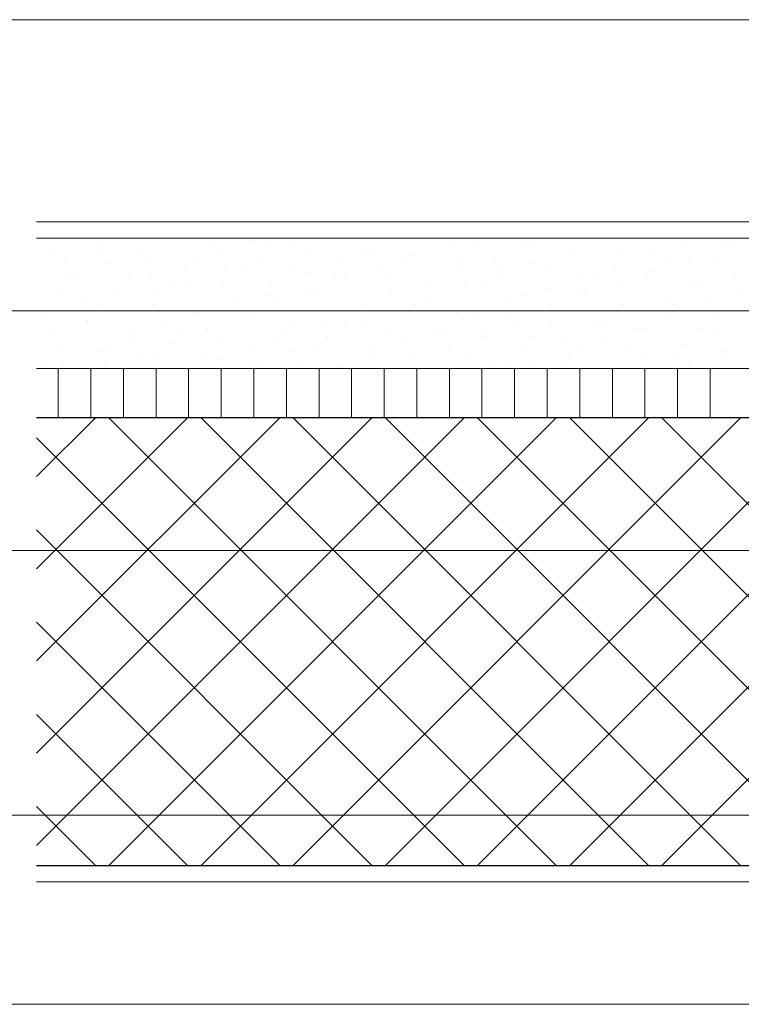
# Model space of a CAD drawing. Units: inches. Extents: x 18 to 202, y 7 to 287.
# Drawn here: x 139 to 161, y 165 to 196 of the extents above; entities that cross this region are included whole.
import ezdxf

# ---------------------------------------------------------------- set-up
doc = ezdxf.new("R2010")
doc.units = ezdxf.units.IN
doc.header["$MEASUREMENT"] = 0
doc.layers.add('PDF_Grafik', color=7, linetype='Continuous')
doc.layers.add('PDF_Labels', color=7, linetype='Continuous', true_color=0xf15628)

msp = doc.modelspace()

# ---------------------------------------------------------------- linework, layer by layer
at = {"layer": 'PDF_Grafik', "lineweight": 13}
for points in [[(139.801, 189.35), (167.715, 189.35)], [(139.801, 188.85), (167.715, 188.85)], [(146.468, 188.773), (146.468, 188.773)], [(152.455, 188.77), (152.455, 188.77)], [(159.636, 188.777), (159.636, 188.777)], [(141.726, 188.643), (141.726, 188.643)], [(142.972, 188.511), (142.972, 188.511)], [(145.268, 188.68), (145.268, 188.68)], [(146.859, 188.68), (146.859, 188.68)], [(147.713, 188.641), (147.713, 188.641)], [(150.152, 188.518), (150.152, 188.518)], [(153.223, 188.68), (153.223, 188.68)], [(154.814, 188.68), (154.814, 188.68)], [(154.894, 188.647), (154.894, 188.647)], [(156.139, 188.515), (156.139, 188.515)], [(160.881, 188.645), (160.881, 188.645)], [(161.178, 188.68), (161.178, 188.68)], [(140.23, 188.415), (140.23, 188.415)], [(140.669, 188.258), (140.669, 188.258)], [(141.821, 188.415), (141.821, 188.415)], [(145.411, 188.388), (145.411, 188.388)], [(146.656, 188.256), (146.656, 188.256)], [(148.185, 188.415), (148.185, 188.415)], [(149.776, 188.415), (149.776, 188.415)], [(151.398, 188.386), (151.398, 188.386)], [(153.837, 188.262), (153.837, 188.262)], [(156.14, 188.415), (156.14, 188.415)], [(157.731, 188.415), (157.731, 188.415)], [(158.579, 188.392), (158.579, 188.392)], [(159.824, 188.26), (159.824, 188.26)], [(141.914, 188.126), (141.914, 188.126)], [(143.147, 188.15), (143.147, 188.15)], [(144.354, 188.003), (144.354, 188.003)], [(144.738, 188.15), (144.738, 188.15)], [(145.599, 187.871), (145.599, 187.871)], [(146.064, 187.885), (146.064, 187.885)], [(147.655, 187.885), (147.655, 187.885)], [(149.095, 188.133), (149.095, 188.133)], [(150.341, 188.001), (150.341, 188.001)], [(151.102, 188.15), (151.102, 188.15)], [(152.693, 188.15), (152.693, 188.15)], [(152.78, 187.878), (152.78, 187.878)], [(154.018, 187.885), (154.018, 187.885)], [(155.082, 188.13), (155.082, 188.13)], [(155.609, 187.885), (155.609, 187.885)], [(157.521, 188.007), (157.521, 188.007)], [(158.767, 187.875), (158.767, 187.875)], [(159.057, 188.15), (159.057, 188.15)], [(160.648, 188.15), (160.648, 188.15)], [(140.857, 187.742), (140.857, 187.742)], [(141.025, 187.62), (141.025, 187.62)], [(142.616, 187.62), (142.616, 187.62)], [(143.296, 187.618), (143.296, 187.618)], [(148.038, 187.748), (148.038, 187.748)], [(148.98, 187.62), (148.98, 187.62)], [(149.283, 187.616), (149.283, 187.616)], [(150.571, 187.62), (150.571, 187.62)], [(154.025, 187.746), (154.025, 187.746)], [(156.464, 187.622), (156.464, 187.622)], [(156.935, 187.62), (156.935, 187.62)], [(158.526, 187.62), (158.526, 187.62)], [(161.206, 187.752), (161.206, 187.752)], [(143.942, 187.354), (143.942, 187.354)], [(144.542, 187.486), (144.542, 187.486)], [(145.533, 187.354), (145.533, 187.354)], [(146.981, 187.363), (146.981, 187.363)], [(151.723, 187.493), (151.723, 187.493)], [(151.897, 187.354), (151.897, 187.354)], [(152.968, 187.361), (152.968, 187.361)], [(153.488, 187.354), (153.488, 187.354)], [(157.71, 187.49), (157.71, 187.49)], [(159.852, 187.354), (159.852, 187.354)], [(160.149, 187.367), (160.149, 187.367)], [(140.495, 187.089), (140.495, 187.089)], [(142.239, 187.234), (142.239, 187.234)], [(143.485, 187.102), (143.485, 187.102)], [(145.924, 186.978), (145.924, 186.978)], [(146.859, 187.089), (146.859, 187.089)], [(148.226, 187.231), (148.226, 187.231)], [(148.45, 187.089), (148.45, 187.089)], [(150.665, 187.108), (150.665, 187.108)], [(151.911, 186.976), (151.911, 186.976)], [(154.814, 187.089), (154.814, 187.089)], [(155.407, 187.238), (155.407, 187.238)], [(156.405, 187.089), (156.405, 187.089)], [(156.652, 187.106), (156.652, 187.106)], [(159.092, 186.982), (159.092, 186.982)], [(161.394, 187.235), (161.394, 187.235)], [(141.182, 186.849), (141.182, 186.849)], [(141.821, 186.824), (141.821, 186.824)], [(142.427, 186.717), (142.427, 186.717)], [(143.412, 186.824), (143.412, 186.824)], [(147.169, 186.846), (147.169, 186.846)], [(149.608, 186.723), (149.608, 186.723)], [(149.776, 186.824), (149.776, 186.824)], [(151.367, 186.824), (151.367, 186.824)], [(154.35, 186.853), (154.35, 186.853)], [(155.595, 186.721), (155.595, 186.721)], [(157.731, 186.824), (157.731, 186.824)], [(159.322, 186.824), (159.322, 186.824)], [(160.337, 186.85), (160.337, 186.85)], [(140.125, 186.464), (140.125, 186.464)], [(144.738, 186.559), (144.738, 186.559)], [(144.867, 186.594), (144.867, 186.594)], [(146.112, 186.462), (146.112, 186.462)], [(146.329, 186.559), (146.329, 186.559)], [(150.854, 186.591), (150.854, 186.591)], [(152.693, 186.559), (152.693, 186.559)], [(153.293, 186.468), (153.293, 186.468)], [(154.284, 186.559), (154.284, 186.559)], [(158.034, 186.598), (158.034, 186.598)], [(159.28, 186.466), (159.28, 186.466)], [(160.648, 186.559), (160.648, 186.559)], [(141.291, 186.294), (141.291, 186.294)], [(141.37, 186.332), (141.37, 186.332)], [(143.809, 186.209), (143.809, 186.209)], [(145.055, 186.077), (145.055, 186.077)], [(147.655, 186.294), (147.655, 186.294)], [(148.551, 186.338), (148.551, 186.338)], [(149.246, 186.294), (149.246, 186.294)], [(149.796, 186.206), (149.796, 186.206)], [(152.236, 186.083), (152.236, 186.083)], [(154.538, 186.336), (154.538, 186.336)], [(155.609, 186.294), (155.609, 186.294)], [(156.977, 186.213), (156.977, 186.213)], [(157.2, 186.294), (157.2, 186.294)], [(158.223, 186.081), (158.223, 186.081)], [(140.313, 185.947), (140.313, 185.947)], [(142.616, 186.029), (142.616, 186.029)], [(142.752, 185.824), (142.752, 185.824)], [(144.207, 186.029), (144.207, 186.029)], [(145.533, 185.764), (145.533, 185.764)], [(147.124, 185.764), (147.124, 185.764)], [(147.494, 185.954), (147.494, 185.954)], [(148.739, 185.822), (148.739, 185.822)], [(150.571, 186.029), (150.571, 186.029)], [(152.162, 186.029), (152.162, 186.029)], [(153.481, 185.951), (153.481, 185.951)], [(153.488, 185.764), (153.488, 185.764)], [(155.079, 185.764), (155.079, 185.764)], [(155.92, 185.828), (155.92, 185.828)], [(158.526, 186.029), (158.526, 186.029)], [(160.117, 186.029), (160.117, 186.029)], [(160.662, 185.958), (160.662, 185.958)], [(140.495, 185.498), (140.495, 185.498)], [(142.086, 185.498), (142.086, 185.498)], [(143.998, 185.692), (143.998, 185.692)], [(146.437, 185.569), (146.437, 185.569)], [(148.45, 185.498), (148.45, 185.498)], [(150.041, 185.498), (150.041, 185.498)], [(151.178, 185.699), (151.178, 185.699)], [(152.424, 185.567), (152.424, 185.567)], [(154.863, 185.443), (154.863, 185.443)], [(156.405, 185.498), (156.405, 185.498)], [(157.165, 185.696), (157.165, 185.696)], [(157.996, 185.498), (157.996, 185.498)], [(159.605, 185.573), (159.605, 185.573)], [(160.85, 185.441), (160.85, 185.441)], [(141.695, 185.44), (141.695, 185.44)], [(142.94, 185.307), (142.94, 185.307)], [(143.412, 185.233), (143.412, 185.233)], [(145.003, 185.233), (145.003, 185.233)], [(145.38, 185.184), (145.38, 185.184)], [(147.682, 185.437), (147.682, 185.437)], [(150.121, 185.314), (150.121, 185.314)], [(151.367, 185.233), (151.367, 185.233)], [(151.367, 185.182), (151.367, 185.182)], [(152.958, 185.233), (152.958, 185.233)], [(156.108, 185.311), (156.108, 185.311)], [(158.547, 185.188), (158.547, 185.188)], [(159.322, 185.233), (159.322, 185.233)], [(160.913, 185.233), (160.913, 185.233)], [(139.965, 184.968), (139.965, 184.968)], [(140.638, 185.055), (140.638, 185.055)], [(141.883, 184.923), (141.883, 184.923)], [(146.329, 184.968), (146.329, 184.968)], [(146.625, 185.052), (146.625, 185.052)], [(147.92, 184.968), (147.92, 184.968)], [(149.064, 184.929), (149.064, 184.929)], [(153.806, 185.059), (153.806, 185.059)], [(154.284, 184.968), (154.284, 184.968)], [(155.051, 184.927), (155.051, 184.927)], [(155.875, 184.968), (155.875, 184.968)], [(159.793, 185.056), (159.793, 185.056)], [(139.801, 169.1), (165.551, 169.1)]]:
    msp.add_lwpolyline(points, dxfattribs=at)
at = {"layer": 'PDF_Grafik', "lineweight": 9}
for points in [[(139.801, 184.85), (167.215, 184.85)], [(140.465, 184.85), (140.465, 183.35)], [(141.465, 184.85), (141.465, 183.35)], [(142.465, 184.85), (142.465, 183.35)], [(143.465, 184.85), (143.465, 183.35)], [(144.465, 184.85), (144.465, 183.35)], [(145.465, 184.85), (145.465, 183.35)], [(146.465, 184.85), (146.465, 183.35)], [(147.465, 184.85), (147.465, 183.35)], [(148.465, 184.85), (148.465, 183.35)], [(149.465, 184.85), (149.465, 183.35)], [(150.465, 184.85), (150.465, 183.35)], [(151.465, 184.85), (151.465, 183.35)], [(152.465, 184.85), (152.465, 183.35)], [(153.465, 184.85), (153.465, 183.35)], [(154.465, 184.85), (154.465, 183.35)], [(155.465, 184.85), (155.465, 183.35)], [(156.465, 184.85), (156.465, 183.35)], [(157.465, 184.85), (157.465, 183.35)], [(158.465, 184.85), (158.465, 183.35)], [(159.465, 184.85), (159.465, 183.35)], [(160.465, 184.85), (160.465, 183.35)], [(152.927, 183.35), (139.801, 170.224)], [(139.801, 173.053), (150.098, 183.35)], [(139.801, 175.881), (147.27, 183.35)], [(144.441, 183.35), (139.801, 178.709)], [(139.801, 181.538), (141.613, 183.35)], [(155.755, 183.35), (142.005, 169.6)], [(142.005, 183.35), (155.755, 169.6)], [(158.584, 183.35), (144.834, 169.6)], [(144.834, 183.35), (158.583, 169.6)], [(161.412, 183.35), (147.662, 169.6)], [(147.662, 183.35), (161.412, 169.6)], [(164.24, 183.35), (150.491, 169.6)], [(150.491, 183.35), (164.24, 169.6)], [(167.069, 183.35), (153.319, 169.6)], [(153.319, 183.35), (167.069, 169.6)], [(169.897, 183.35), (156.148, 169.6)], [(156.148, 183.35), (169.897, 169.6)], [(172.726, 183.35), (158.976, 169.6)], [(158.976, 183.35), (172.726, 169.6)], [(152.927, 169.6), (139.801, 182.726)], [(150.098, 169.6), (139.801, 179.897)], [(147.27, 169.6), (139.801, 177.069)], [(144.442, 169.6), (139.801, 174.24)], [(141.613, 169.6), (139.801, 171.412)]]:
    msp.add_lwpolyline(points, dxfattribs=at)
at = {"layer": 'PDF_Grafik', "lineweight": 30}
for points in [[(139.801, 183.35), (177.21, 183.35)], [(177.21, 169.6), (139.801, 169.6)]]:
    msp.add_lwpolyline(points, dxfattribs=at)
at = {"layer": 'PDF_Labels', "lineweight": 9}
for points in [[(190.036, 186.089), (185.732, 186.089), (185.732, 195.55), (70.989, 195.55), (70.989, 188.149), (68.05, 188.149)], [(172.723, 183.968), (172.723, 186.618), (53.802, 186.618), (53.802, 183.824)], [(175.465, 179.265), (50.819, 179.265), (50.819, 182.799)], [(67.116, 173.995), (70.989, 173.995), (70.989, 165.348), (185.233, 165.348), (185.233, 177.175)], [(178.918, 171.149), (84.984, 171.149)]]:
    msp.add_lwpolyline(points, dxfattribs=at)

doc.saveas('drawing.dxf')
